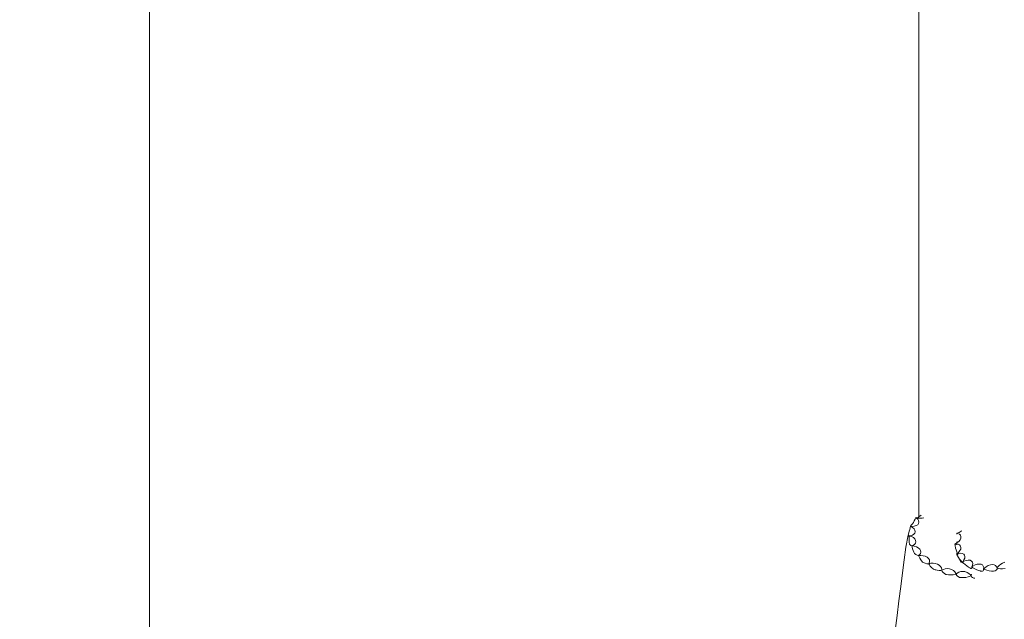
# Model space of a CAD drawing. Units: millimetres. Extents: x -20970 to 18683, y -14674 to 10571.
# Drawn here: x -19697 to -18423, y 4184 to 4960 of the extents above; entities that cross this region are included whole.
import ezdxf

# ---------------------------------------------------------------- set-up
doc = ezdxf.new("R2010")
doc.units = ezdxf.units.MM
doc.layers.get('0').update_dxf_attribs({"lineweight": 5})
doc.layers.add('Размеры', color=1, linetype='Continuous', lineweight=5)
doc.dimstyles.new('размеры Маф', dxfattribs={"dimtxt": 500, "dimasz": 50, "dimexe": 50, "dimexo": 0.0625, "dimgap": 0.09, "dimtad": 1, "dimdec": 0, "dimzin": 0, "dimdsep": 46, "dimtxsty": 'Standard', "dimblk": 'ARCHTICK', "dimcen": 0.09, "dimdle": 50, "dimclrd": 256, "dimclre": 256, "dimclrt": 256, "dimadec": 0, "dimazin": 0, "dimtfac": 1, "dimtdec": 0, "dimtix": 1, "dimtofl": 0, "dimtmove": 0, "dimatfit": 3, "dimfxl": 1, "dimtolj": 1, "dimtzin": 0, "dimlwd": -1, "dimlwe": -1, "dimarcsym": 1})

# ---------------------------------------------------------------- blocks, each defined once
blk = doc.blocks.new('_ArchTick')
at = {"color": 0, "linetype": 'ByBlock', "const_width": 0.15}
blk.add_lwpolyline([(-0.5, -0.5), (0.5, 0.5)], dxfattribs=at)
blk = doc.blocks.new('*D11')
at = {"layer": 'Defpoints', "color": 0, "transparency": 16777216}
for p in [(-20920, 4755), (14634.4, 504.7), (14634.4, -14596.2)]:
    blk.add_point(p, dxfattribs=at)
at = {"layer": 'Размеры', "transparency": 16777216}
for p, q in [((-20920, 4755), (-20920, -14646.2)), ((14634.4, 504.6), (14634.4, -14646.2)), ((-20970, -14596.2), (14684.4, -14596.2))]:
    blk.add_line(p, q, dxfattribs=at)
at = {"layer": 'Размеры', "transparency": 16777216, "xscale": 50, "yscale": 50, "zscale": 50, "rotation": 180}
blk.add_blockref('_ArchTick', (-20920, -14596.2), dxfattribs=at)
at = {"layer": 'Размеры', "transparency": 16777216, "xscale": 50, "yscale": 50, "zscale": 50}
blk.add_blockref('_ArchTick', (14634.4, -14596.2), dxfattribs=at)
at = {"layer": 'Размеры', "transparency": 16777216, "insert": (-3142.8, -14346.1), "char_height": 500, "attachment_point": 5}
blk.add_mtext('\\A1;35554', dxfattribs=at)
blk = doc.blocks.new('*D13')
at = {"layer": 'Defpoints', "color": 0, "transparency": 16777216}
for p in [(-19528.8, 6138), (14273.6, 469.7), (14273.6, -13151.1)]:
    blk.add_point(p, dxfattribs=at)
at = {"layer": 'Размеры', "transparency": 16777216}
for p, q in [((-19528.8, 6138), (-19528.8, -13201.1)), ((14273.6, 469.6), (14273.6, -13201.1)), ((-19578.8, -13151.1), (14323.6, -13151.1))]:
    blk.add_line(p, q, dxfattribs=at)
at = {"layer": 'Размеры', "transparency": 16777216, "xscale": 50, "yscale": 50, "zscale": 50, "rotation": 180}
blk.add_blockref('_ArchTick', (-19528.8, -13151.1), dxfattribs=at)
at = {"layer": 'Размеры', "transparency": 16777216, "xscale": 50, "yscale": 50, "zscale": 50}
blk.add_blockref('_ArchTick', (14273.6, -13151.1), dxfattribs=at)
at = {"layer": 'Размеры', "transparency": 16777216, "insert": (-2627.6, -12901), "char_height": 500, "attachment_point": 5}
blk.add_mtext('\\A1;33802', dxfattribs=at)

msp = doc.modelspace()

# ---------------------------------------------------------------- linework, layer by layer
for p, q in [((-18534, 4316.4), (-18534, 5121.2)), ((-18534.6, 4316), (-18534, 4316.4)), ((-18534, 4316.4), (-18532.9, 4317.2)), ((-18532.9, 4317.2), (-18531.1, 4318.6)), ((-18545.4, 4302.3), (-18544.9, 4304.4)), ((-18544.9, 4304.4), (-18544.8, 4304.4)), ((-18544.8, 4304.4), (-18544.7, 4304.6)), ((-18542.9, 4304.2), (-18544.8, 4304.4)), ((-18544.8, 4304.4), (-18542.1, 4302.9)), ((-18544.8, 4304.4), (-18544.7, 4304.3)), ((-18544.7, 4304.6), (-18544.4, 4304.8)), ((-18544.4, 4304.8), (-18543.7, 4305.6)), ((-18543.7, 4305.6), (-18543.4, 4306)), ((-18543.4, 4306), (-18542.3, 4307.5)), ((-18540, 4304.4), (-18542.9, 4304.2)), ((-18542.3, 4307.5), (-18541.1, 4309.3)), ((-18541.1, 4309.3), (-18539.9, 4311.4)), ((-18537.5, 4305.2), (-18540, 4304.4)), ((-18539.9, 4311.4), (-18538.8, 4313.4)), ((-18538.8, 4313.4), (-18537.8, 4315.4)), ((-18537.8, 4315.4), (-18537.8, 4315.5)), ((-18537.8, 4315.5), (-18537.6, 4315.5)), ((-18537.8, 4315.5), (-18537.8, 4315.4)), ((-18537.8, 4315.4), (-18537.8, 4315.4)), ((-18537.8, 4315.4), (-18537.5, 4315.4)), ((-18537.8, 4315.4), (-18537.7, 4315.1)), ((-18537.7, 4315.1), (-18537.3, 4314.9)), ((-18537.6, 4315.5), (-18537.5, 4315.4)), ((-18537.5, 4315.4), (-18537, 4314.9)), ((-18536.5, 4315.2), (-18537.5, 4315.4)), ((-18535.5, 4306.3), (-18537.5, 4305.2)), ((-18537.3, 4314.9), (-18537.3, 4315)), ((-18537.3, 4314.9), (-18537, 4314.9)), ((-18537, 4314.9), (-18535.5, 4313.6)), ((-18536.5, 4315.2), (-18536.1, 4315.3)), ((-18535.8, 4314.9), (-18536.5, 4315.2)), ((-18536.1, 4315.3), (-18535.9, 4315.4)), ((-18535.9, 4315.4), (-18534.6, 4316)), ((-18532.7, 4314.6), (-18535.8, 4314.9)), ((-18535.5, 4313.6), (-18534.3, 4311.6)), ((-18534.3, 4307.9), (-18535.5, 4306.3)), ((-18534.3, 4311.6), (-18533.9, 4309.7)), ((-18533.9, 4309.7), (-18534.3, 4307.9)), ((-18529.8, 4314.8), (-18532.7, 4314.6)), ((-18527.6, 4315.4), (-18529.8, 4314.8)), ((-18550.6, 4277.4), (-18547.6, 4293)), ((-18547.6, 4293), (-18547.3, 4294.1)), ((-18547.5, 4292.7), (-18547.6, 4293)), ((-18547.2, 4291.9), (-18547.5, 4292.7)), ((-18547.3, 4294.1), (-18547.2, 4294.4)), ((-18547.2, 4294.4), (-18546.9, 4295.9)), ((-18546.8, 4291.6), (-18547.2, 4291.9)), ((-18546.9, 4295.9), (-18546.4, 4297.9)), ((-18546.7, 4291.8), (-18546.8, 4291.6)), ((-18546.7, 4291.8), (-18546.7, 4291.8)), ((-18546.7, 4291.8), (-18546.6, 4291.8)), ((-18546.6, 4291.8), (-18546.7, 4291.8)), ((-18546.7, 4291.7), (-18546.7, 4291.8)), ((-18546.7, 4291.7), (-18546.4, 4291.7)), ((-18546.7, 4290), (-18546.7, 4291.7)), ((-18546.1, 4291.8), (-18546.6, 4291.8)), ((-18546.6, 4291.8), (-18546.4, 4291.7)), ((-18546.4, 4297.9), (-18545.8, 4300.1)), ((-18546.4, 4291.7), (-18543.6, 4291)), ((-18544.9, 4292), (-18546.1, 4291.8)), ((-18545.8, 4300.1), (-18545.4, 4302.3)), ((-18542.3, 4292.8), (-18544.9, 4292)), ((-18543.6, 4291), (-18541.1, 4289.6)), ((-18540.3, 4294), (-18542.3, 4292.8)), ((-18542.1, 4302.9), (-18540.2, 4301.1)), ((-18539.1, 4295.6), (-18540.3, 4294)), ((-18540.2, 4301.1), (-18539, 4299.2)), ((-18538.6, 4297.3), (-18539.1, 4295.6)), ((-18539, 4299.2), (-18538.6, 4297.3)), ((-18484.9, 4295.3), (-18484.7, 4294)), ((-18484.9, 4295.3), (-18484.8, 4295.3)), ((-18484.8, 4295.3), (-18481.9, 4296.4)), ((-18483.4, 4295.1), (-18484.8, 4295.3)), ((-18481.4, 4294.1), (-18483.4, 4295.1)), ((-18481.9, 4296.4), (-18479.2, 4297.8)), ((-18480.1, 4292.6), (-18481.4, 4294.1)), ((-18479.5, 4290.9), (-18480.1, 4292.6)), ((-18479.7, 4288.8), (-18479.5, 4290.9)), ((-18479.2, 4297.8), (-18478.6, 4298.3)), ((-18546.6, 4287.9), (-18546.7, 4290)), ((-18546.5, 4285.6), (-18546.6, 4287.9)), ((-18546.3, 4283.5), (-18546.5, 4285.6)), ((-18546, 4281.6), (-18546.3, 4283.5)), ((-18545.9, 4280.9), (-18546, 4281.6)), ((-18545.2, 4280.2), (-18545.9, 4280.9)), ((-18544.3, 4279.3), (-18545.2, 4280.2)), ((-18543.4, 4278.9), (-18544.3, 4279.3)), ((-18543.1, 4279), (-18543.4, 4278.9)), ((-18541.6, 4279.5), (-18543.1, 4279)), ((-18543.1, 4279), (-18543.1, 4279)), ((-18543.1, 4279), (-18540, 4278.5)), ((-18542.7, 4277.1), (-18543.1, 4279)), ((-18539.6, 4280.8), (-18541.6, 4279.5)), ((-18541.1, 4289.6), (-18539.3, 4288)), ((-18540, 4278.5), (-18537.1, 4277.6)), ((-18538.3, 4282.4), (-18539.6, 4280.8)), ((-18539.3, 4288), (-18538.1, 4286.1)), ((-18537.8, 4284.2), (-18538.3, 4282.4)), ((-18538.1, 4286.1), (-18537.8, 4284.2)), ((-18487.6, 4281.2), (-18487.5, 4281.2)), ((-18487.6, 4281.2), (-18487.1, 4279.3)), ((-18487.5, 4281.2), (-18487.6, 4281.2)), ((-18487.6, 4281.2), (-18487.6, 4281.2)), ((-18487.5, 4281.2), (-18487.4, 4281.3)), ((-18487.4, 4281.3), (-18484.9, 4282.7)), ((-18485.8, 4281.3), (-18487.4, 4281.3)), ((-18487.1, 4279.3), (-18487.1, 4279)), ((-18487.1, 4279), (-18486.6, 4276.4)), ((-18485.8, 4280.9), (-18486.2, 4280.8)), ((-18485.8, 4280.9), (-18485.5, 4281.3)), ((-18485.5, 4281.3), (-18485.8, 4281.3)), ((-18484.1, 4281.1), (-18485.5, 4281.3)), ((-18484.7, 4283.3), (-18484.9, 4282.7)), ((-18484.9, 4282.7), (-18484.7, 4282.8)), ((-18484.6, 4284.8), (-18484.7, 4283.3)), ((-18484.7, 4282.8), (-18482.4, 4284.7)), ((-18483.3, 4281), (-18484.1, 4281.1)), ((-18481.4, 4280.1), (-18483.3, 4281)), ((-18482.4, 4284.7), (-18480.7, 4286.7)), ((-18480.1, 4278.7), (-18481.4, 4280.1)), ((-18480.7, 4286.7), (-18479.7, 4288.8)), ((-18479.5, 4276.9), (-18480.1, 4278.7)), ((-18552.8, 4261.1), (-18550.6, 4277.4)), ((-18542.2, 4275.1), (-18542.7, 4277.1)), ((-18541.4, 4272.9), (-18542.2, 4275.1)), ((-18540.5, 4270.8), (-18541.4, 4272.9)), ((-18540.5, 4270.7), (-18540.5, 4270.8)), ((-18539.6, 4269), (-18540.5, 4270.7)), ((-18539.5, 4269), (-18539.6, 4269)), ((-18537.8, 4267.7), (-18539.5, 4269)), ((-18536.2, 4266.9), (-18537.8, 4267.7)), ((-18537.1, 4277.6), (-18534.7, 4276.3)), ((-18534.9, 4266.5), (-18536.2, 4266.9)), ((-18534.3, 4266.6), (-18534.9, 4266.5)), ((-18534.7, 4276.3), (-18532.9, 4274.7)), ((-18534, 4266.8), (-18534.3, 4266.6)), ((-18534.3, 4266.6), (-18531.3, 4266.7)), ((-18534.3, 4266.6), (-18534.3, 4266.6)), ((-18533.7, 4264.9), (-18534.3, 4266.6)), ((-18533.3, 4267.4), (-18534, 4266.8)), ((-18534, 4267), (-18534, 4266.8)), ((-18532, 4269.1), (-18533.3, 4267.4)), ((-18532.9, 4274.7), (-18531.7, 4272.9)), ((-18531.4, 4270.9), (-18532, 4269.1)), ((-18531.7, 4272.9), (-18531.4, 4270.9)), ((-18531.3, 4266.7), (-18528.3, 4266.3)), ((-18528.3, 4266.3), (-18525.6, 4265.5)), ((-18525.6, 4265.5), (-18523.2, 4264.2)), ((-18486.6, 4276.4), (-18486.5, 4276.2)), ((-18486.5, 4276.2), (-18485.6, 4273.7)), ((-18485.6, 4273.7), (-18484.8, 4271.4)), ((-18485.1, 4268.4), (-18484.9, 4268.6)), ((-18485, 4268.3), (-18485.1, 4268.4)), ((-18485, 4268.3), (-18484.5, 4267.6)), ((-18485, 4268.3), (-18484.7, 4267.4)), ((-18483.2, 4269.1), (-18484.9, 4268.6)), ((-18484.9, 4268.6), (-18484.3, 4269.1)), ((-18484.5, 4267.6), (-18484.9, 4268.6)), ((-18484.9, 4268.6), (-18484.8, 4268.6)), ((-18484.8, 4271.4), (-18484.8, 4271.2)), ((-18484.8, 4271.2), (-18484.4, 4269.6)), ((-18484.7, 4267.4), (-18484.3, 4266.5)), ((-18484.2, 4267.6), (-18484.5, 4267.6)), ((-18484.4, 4269.6), (-18484.3, 4269.1)), ((-18484.3, 4269.1), (-18482.5, 4270.6)), ((-18484.3, 4266.5), (-18484.2, 4266.2)), ((-18484.2, 4267.6), (-18483.2, 4269.1)), ((-18484.1, 4268.2), (-18484.2, 4267.6)), ((-18479.3, 4257.5), (-18484.2, 4266.2)), ((-18484.2, 4266.2), (-18482.8, 4264.1)), ((-18480.4, 4269.4), (-18483.2, 4269.1)), ((-18482.5, 4270.6), (-18480.8, 4272.8)), ((-18480.8, 4272.8), (-18479.8, 4274.9)), ((-18477.9, 4269.1), (-18480.4, 4269.4)), ((-18479.8, 4274.9), (-18479.5, 4276.9)), ((-18476, 4268.2), (-18477.9, 4269.1)), ((-18474.8, 4266.9), (-18476, 4268.2)), ((-18474.3, 4265.1), (-18474.8, 4266.9)), ((-18555.1, 4244.1), (-18552.8, 4261.1)), ((-18532.8, 4263), (-18533.7, 4264.9)), ((-18531.6, 4261), (-18532.8, 4263)), ((-18530.6, 4259.8), (-18531.6, 4261)), ((-18530.1, 4259.1), (-18530.6, 4259.8)), ((-18529.1, 4258.1), (-18530.1, 4259.1)), ((-18528.1, 4257.6), (-18529.1, 4258.1)), ((-18527.1, 4257.1), (-18528.1, 4257.6)), ((-18525.8, 4256.6), (-18527.1, 4257.1)), ((-18523.7, 4255.9), (-18525.8, 4256.6)), ((-18521.8, 4255.7), (-18523.7, 4255.9)), ((-18523.2, 4264.2), (-18521.4, 4262.6)), ((-18521.1, 4255.8), (-18521.8, 4255.7)), ((-18521.4, 4262.6), (-18520.3, 4260.7)), ((-18520.5, 4256.7), (-18521.1, 4255.8)), ((-18521, 4255.7), (-18521.1, 4255.8)), ((-18521, 4255.7), (-18518.4, 4256.4)), ((-18520.4, 4254.3), (-18521, 4255.7)), ((-18520, 4258.7), (-18520.5, 4256.7)), ((-18519.2, 4252.6), (-18520.4, 4254.3)), ((-18520.3, 4260.7), (-18520, 4258.7)), ((-18518.4, 4256.4), (-18515.6, 4256.7)), ((-18515.6, 4256.7), (-18512.7, 4256.3)), ((-18512.7, 4256.3), (-18510, 4255.5)), ((-18510, 4255.5), (-18507.7, 4254.2)), ((-18507.7, 4254.2), (-18505.9, 4252.5)), ((-18482.8, 4264.1), (-18481.2, 4261.9)), ((-18481.2, 4261.9), (-18480.1, 4260.4)), ((-18480.1, 4260.4), (-18479.8, 4259.9)), ((-18479.8, 4259.9), (-18478.6, 4258.4)), ((-18478.6, 4258.4), (-18477.9, 4257.6)), ((-18477.9, 4257.6), (-18477.7, 4257.4)), ((-18477.7, 4257.4), (-18477.3, 4257)), ((-18477.6, 4258), (-18477.3, 4258.5)), ((-18477.6, 4258.1), (-18477.4, 4258.4)), ((-18477.6, 4258), (-18477.6, 4258.1)), ((-18477.2, 4257.2), (-18477.6, 4258)), ((-18477.6, 4258), (-18477, 4257.5)), ((-18477.4, 4258.5), (-18477.3, 4258.5)), ((-18477.4, 4258.4), (-18477.4, 4258.5)), ((-18477.3, 4258.5), (-18475.6, 4260.8)), ((-18476.4, 4259), (-18477.3, 4258.5)), ((-18477.3, 4257), (-18477.2, 4257.2)), ((-18477.1, 4257.2), (-18477, 4257.5)), ((-18477, 4257.5), (-18476.4, 4259)), ((-18477, 4257.5), (-18476.3, 4256.8)), ((-18475.7, 4259.3), (-18476.4, 4259)), ((-18476.3, 4256.8), (-18474.2, 4254.9)), ((-18472.8, 4260.2), (-18475.7, 4259.3)), ((-18475.6, 4260.8), (-18474.6, 4263)), ((-18474.6, 4263), (-18474.3, 4265.1)), ((-18474.2, 4254.9), (-18472, 4253.1)), ((-18470.1, 4260.6), (-18472.8, 4260.2)), ((-18472, 4253.1), (-18469.9, 4251.6)), ((-18467.8, 4260.3), (-18470.1, 4260.6)), ((-18465.9, 4259.4), (-18467.8, 4260.3)), ((-18464.7, 4258), (-18465.9, 4259.4)), ((-18465.5, 4251.7), (-18464.5, 4254)), ((-18464, 4252.8), (-18465, 4252.1)), ((-18464.2, 4256.2), (-18464.7, 4258)), ((-18464.5, 4254), (-18464.2, 4256.2)), ((-18461.3, 4254.3), (-18464, 4252.8)), ((-18458.6, 4255.2), (-18461.3, 4254.3)), ((-18455.9, 4255.5), (-18458.6, 4255.2)), ((-18453.6, 4255.3), (-18455.9, 4255.5)), ((-18451.8, 4254.4), (-18453.6, 4255.3)), ((-18450.6, 4252.9), (-18451.8, 4254.4)), ((-18450, 4251), (-18450.6, 4252.9)), ((-18444.2, 4253.4), (-18446.8, 4252)), ((-18441.5, 4254.3), (-18444.2, 4253.4)), ((-18438.9, 4254.7), (-18441.5, 4254.3)), ((-18436.6, 4254.3), (-18438.9, 4254.7)), ((-18434.7, 4253.4), (-18436.6, 4254.3)), ((-18433.5, 4251.9), (-18434.7, 4253.4)), ((-18430.3, 4253.5), (-18432.1, 4251.3)), ((-18428.1, 4255.4), (-18430.3, 4253.5)), ((-18425.6, 4256.8), (-18428.1, 4255.4)), ((-18422.9, 4257.7), (-18425.6, 4256.8)), ((-18557.4, 4226.4), (-18555.1, 4244.1)), ((-18517.6, 4250.8), (-18519.2, 4252.6)), ((-18515.6, 4249.1), (-18517.6, 4250.8)), ((-18515.3, 4248.9), (-18515.6, 4249.1)), ((-18513, 4248.2), (-18515.3, 4248.9)), ((-18512.7, 4248.1), (-18513, 4248.2)), ((-18510.3, 4247.5), (-18512.7, 4248.1)), ((-18507.7, 4247.2), (-18510.3, 4247.5)), ((-18505.4, 4247.2), (-18507.7, 4247.2)), ((-18505.9, 4252.5), (-18504.7, 4250.5)), ((-18504.5, 4247.4), (-18505.4, 4247.2)), ((-18504.7, 4250.5), (-18504.3, 4248.5)), ((-18504.3, 4248.5), (-18504.5, 4247.4)), ((-18504.4, 4247.4), (-18504.5, 4247.4)), ((-18504.4, 4247.4), (-18502.3, 4248.6)), ((-18503.7, 4246), (-18504.4, 4247.4)), ((-18502.4, 4244.6), (-18503.7, 4246)), ((-18500.6, 4243.1), (-18502.4, 4244.6)), ((-18502.3, 4248.6), (-18499.8, 4249.4)), ((-18499.1, 4242.1), (-18500.6, 4243.1)), ((-18499.8, 4249.4), (-18497, 4249.6)), ((-18498.2, 4241.9), (-18499.1, 4242.1)), ((-18495.8, 4241.5), (-18498.2, 4241.9)), ((-18497, 4249.6), (-18494.2, 4249.3)), ((-18495.3, 4241.4), (-18495.8, 4241.5)), ((-18492.4, 4241.3), (-18495.3, 4241.4)), ((-18494.2, 4249.3), (-18491.6, 4248.4)), ((-18489.5, 4241.4), (-18492.4, 4241.3)), ((-18491.6, 4248.4), (-18489.2, 4247)), ((-18486.9, 4241.8), (-18489.5, 4241.4)), ((-18489.2, 4247), (-18487.3, 4245.3)), ((-18487.3, 4245.3), (-18486.1, 4243.3)), ((-18485.8, 4242.2), (-18486.9, 4241.8)), ((-18486.1, 4243.3), (-18485.8, 4242.2)), ((-18485.7, 4242.1), (-18485.8, 4242.2)), ((-18485.7, 4242.1), (-18484.3, 4243.8)), ((-18485.1, 4240.9), (-18485.7, 4242.1)), ((-18483.8, 4239.6), (-18485.1, 4240.9)), ((-18484.3, 4243.8), (-18482.4, 4245)), ((-18482.4, 4245), (-18479.9, 4245.8)), ((-18479.9, 4245.8), (-18477.2, 4246)), ((-18477.2, 4246), (-18474.4, 4245.7)), ((-18474.4, 4245.7), (-18471.7, 4244.7)), ((-18471.7, 4244.7), (-18469.3, 4243.4)), ((-18469.9, 4251.6), (-18468.2, 4250.5)), ((-18469.3, 4243.4), (-18467.3, 4241.6)), ((-18468.2, 4250.5), (-18467.9, 4250.4)), ((-18467.9, 4250.4), (-18466.7, 4249.9)), ((-18466.5, 4240.4), (-18467.7, 4239.8)), ((-18467.3, 4241.6), (-18466.5, 4240.4)), ((-18466.7, 4249.9), (-18465.8, 4249.8)), ((-18466.5, 4240.5), (-18465.9, 4242.4)), ((-18466.5, 4240.4), (-18466.5, 4240.5)), ((-18466.5, 4240.4), (-18466.5, 4240.4)), ((-18466.5, 4240.4), (-18466.5, 4240.4)), ((-18465.9, 4239.1), (-18466.5, 4240.4)), ((-18465.9, 4242.4), (-18465.8, 4242.5)), ((-18465.8, 4249.8), (-18465.7, 4249.9)), ((-18465.7, 4249.9), (-18465.4, 4250.4)), ((-18465.6, 4251.5), (-18465.5, 4251.6)), ((-18465.5, 4251.5), (-18465.6, 4251.5)), ((-18465, 4252.1), (-18465.5, 4251.7)), ((-18465.5, 4251.6), (-18465.5, 4251.7)), ((-18465.5, 4251.7), (-18465.5, 4251.7)), ((-18465.5, 4251.5), (-18465.5, 4251.6)), ((-18465.5, 4251.4), (-18465.5, 4251.5)), ((-18465.5, 4251.5), (-18465.2, 4251.3)), ((-18465.4, 4250.4), (-18465.5, 4251.4)), ((-18465.2, 4251.3), (-18465, 4252.1)), ((-18465.2, 4251.3), (-18464.2, 4250.6)), ((-18464.2, 4250.6), (-18461.6, 4249.2)), ((-18461.6, 4249.2), (-18458.9, 4248)), ((-18458.9, 4248), (-18456.4, 4247.1)), ((-18456.4, 4247.1), (-18454.6, 4246.6)), ((-18454.6, 4246.6), (-18454.1, 4246.4)), ((-18454.1, 4246.4), (-18452.2, 4246.2)), ((-18452.2, 4246.2), (-18451.6, 4246.3)), ((-18451.6, 4246.3), (-18450.9, 4246.7)), ((-18450.9, 4246.7), (-18450.2, 4247.6)), ((-18450.2, 4248.8), (-18450, 4251)), ((-18450.2, 4248.8), (-18450.2, 4248.8)), ((-18450.2, 4248.7), (-18450.2, 4248.8)), ((-18450.2, 4248.8), (-18450.1, 4248.7)), ((-18450.1, 4248.8), (-18450.2, 4248.8)), ((-18450.2, 4247.6), (-18450.2, 4248.7)), ((-18449.1, 4250), (-18450.1, 4248.8)), ((-18450.1, 4248.7), (-18450.1, 4248.8)), ((-18450.1, 4248.7), (-18448.8, 4248.2)), ((-18446.8, 4252), (-18449.1, 4250)), ((-18448.8, 4248.2), (-18446, 4247.4)), ((-18446, 4247.4), (-18443, 4246.7)), ((-18443, 4246.7), (-18440.1, 4246.4)), ((-18440.1, 4246.4), (-18437.5, 4246.3)), ((-18437.5, 4246.3), (-18435.7, 4246.5)), ((-18435.7, 4246.5), (-18435.3, 4246.7)), ((-18435.3, 4246.7), (-18433.8, 4247.7)), ((-18433.8, 4247.7), (-18432.9, 4248.9)), ((-18432.8, 4250), (-18433.5, 4251.9)), ((-18432.9, 4248.9), (-18432.8, 4250)), ((-18432.8, 4250), (-18432.7, 4250.1)), ((-18432.1, 4251.3), (-18432.7, 4250.1)), ((-18432.7, 4250.1), (-18431.4, 4249.8)), ((-18431.4, 4249.8), (-18428.6, 4249.4)), ((-18428.6, 4249.4), (-18425.6, 4249.4)), ((-18425.6, 4249.4), (-18422.5, 4249.6)), ((-18481.8, 4238.4), (-18483.8, 4239.6)), ((-18481.4, 4238.2), (-18481.8, 4238.4)), ((-18479.3, 4237.9), (-18481.4, 4238.2)), ((-18476.4, 4237.9), (-18479.3, 4237.9)), ((-18473.4, 4238.2), (-18476.4, 4237.9)), ((-18470.4, 4238.9), (-18473.4, 4238.2)), ((-18467.7, 4239.8), (-18470.4, 4238.9)), ((-18464.6, 4238), (-18465.9, 4239.1)), ((-18463.6, 4237.5), (-18464.6, 4238)), ((-18462.7, 4237.3), (-18463.6, 4237.5)), ((-18461.4, 4237.4), (-18462.7, 4237.3)), ((-18559.7, 4208), (-18557.4, 4226.4)), ((-18562.1, 4189.1), (-18559.7, 4208)), ((-18564.5, 4169.5), (-18562.1, 4189.1))]:
    msp.add_line(p, q)

# ---------------------------------------------------------------- dimensions: what is measured, and where the dimension line sits
at = {"layer": 'Размеры'}
for base, p1, p2, picture, middle in [((14273.6, -13151.1), (-19528.8, 6138), (14273.6, 469.7), '*D13', (-2627.6, -12901)), ((14634.4, -14596.2), (-20920, 4755), (14634.4, 504.7), '*D11', (-3142.8, -14346.1))]:
    dim = msp.add_linear_dim(base=base, p1=p1, p2=p2, dimstyle='размеры Маф', dxfattribs=at)
    dim.commit()
    dim.dimension.update_dxf_attribs({"geometry": picture, "text_midpoint": middle})

doc.saveas('drawing.dxf')
